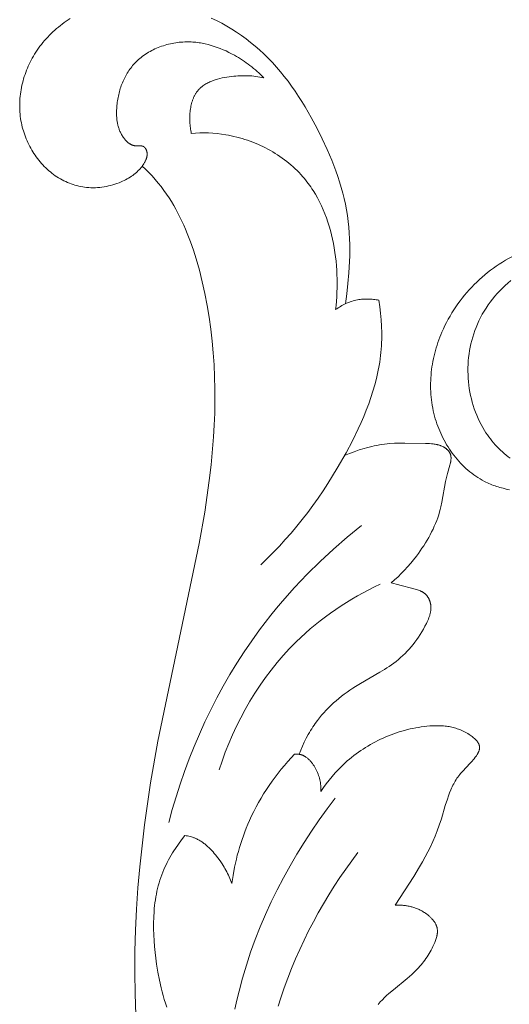
# Model space of a CAD drawing. Units: millimetres. Extents: x 5621 to 13363, y 1997 to 5322.
# Drawn here: x 11888 to 11922, y 2404 to 2473 of the extents above; entities that cross this region are included whole.
import ezdxf

# ---------------------------------------------------------------- set-up
doc = ezdxf.new("R2010")
doc.units = ezdxf.units.MM
doc.layers.get('0').update_dxf_attribs({"lineweight": 13})

# ---------------------------------------------------------------- blocks, each defined once
blk = doc.blocks.new('N.VRS-005_150_321')
for points in [[(-66.887, -55.687), (-66.941, -57.17), (-66.962, -58.653), (-66.951, -60.134), (-66.908, -61.613), (-66.837, -63.092), (-66.737, -64.568), (-66.61, -66.043), (-66.281, -68.986), (-65.861, -71.919), (-65.361, -74.841), (-62.452, -88.66), (-62.068, -90.853), (-61.751, -93.058), (-61.623, -94.165), (-61.518, -95.277), (-61.455, -96.113), (-61.408, -96.95), (-61.376, -97.789), (-61.36, -98.629), (-61.36, -99.469), (-61.379, -100.309), (-61.416, -101.149), (-61.471, -101.987), (-61.546, -102.823), (-61.642, -103.657), (-61.758, -104.488), (-61.896, -105.316), (-62.057, -106.139), (-62.24, -106.958), (-62.448, -107.773), (-62.679, -108.581), (-62.868, -109.178), (-63.073, -109.77), (-63.295, -110.354), (-63.413, -110.643), (-63.537, -110.93), (-63.666, -111.213), (-63.801, -111.494), (-63.941, -111.771), (-64.088, -112.044), (-64.24, -112.314), (-64.4, -112.58), (-64.566, -112.842), (-64.74, -113.099), (-64.929, -113.363), (-65.126, -113.622), (-65.33, -113.876), (-65.54, -114.125), (-65.757, -114.368), (-65.979, -114.606), (-66.207, -114.838), (-66.44, -115.065)], [(-52.955, -70.844), (-53.524, -70.09), (-54.076, -69.322), (-54.611, -68.54), (-55.129, -67.745), (-55.628, -66.937), (-56.108, -66.117), (-56.568, -65.284), (-57.007, -64.44), (-57.424, -63.586), (-57.819, -62.72), (-58.191, -61.845), (-58.539, -60.961), (-58.861, -60.067), (-59.159, -59.165), (-59.429, -58.254), (-59.673, -57.337), (-59.823, -56.708), (-59.96, -56.076)], [(-51.372, -67.048), (-51.8, -66.471), (-52.218, -65.886), (-52.625, -65.292), (-53.02, -64.69), (-53.403, -64.08), (-53.774, -63.462), (-54.132, -62.836), (-54.478, -62.203), (-54.81, -61.563), (-55.129, -60.915), (-55.435, -60.26), (-55.726, -59.599), (-56.004, -58.93), (-56.266, -58.255), (-56.514, -57.574), (-56.747, -56.886), (-56.934, -56.293)], [(-63.452, -68.235), (-63.685, -67.941), (-63.909, -67.639), (-64.123, -67.33), (-64.226, -67.172), (-64.326, -67.013), (-64.423, -66.851), (-64.517, -66.689), (-64.607, -66.524), (-64.694, -66.358), (-64.778, -66.19), (-64.857, -66.02), (-64.933, -65.849), (-65.004, -65.677), (-65.076, -65.489), (-65.144, -65.3), (-65.207, -65.109), (-65.265, -64.917), (-65.319, -64.723), (-65.368, -64.528), (-65.413, -64.332), (-65.453, -64.135), (-65.49, -63.936), (-65.523, -63.737), (-65.551, -63.536), (-65.576, -63.335), (-65.597, -63.133), (-65.615, -62.93), (-65.64, -62.522), (-65.651, -62.113), (-65.651, -61.702), (-65.639, -61.29), (-65.616, -60.878), (-65.583, -60.466), (-65.542, -60.056), (-65.492, -59.647), (-65.435, -59.24), (-65.344, -58.679), (-65.239, -58.125), (-65.117, -57.576), (-65.05, -57.304), (-64.977, -57.034), (-64.9, -56.765), (-64.818, -56.498), (-64.73, -56.233)], [(-48.771, -63.353), (-48.705, -63.357), (-48.639, -63.36), (-48.572, -63.362), (-48.506, -63.363), (-48.44, -63.362), (-48.374, -63.36), (-48.307, -63.357), (-48.241, -63.353), (-48.175, -63.348), (-48.109, -63.341), (-48.043, -63.333), (-47.977, -63.323), (-47.911, -63.313), (-47.846, -63.3), (-47.78, -63.287), (-47.715, -63.272), (-47.65, -63.256), (-47.585, -63.239), (-47.521, -63.22), (-47.456, -63.2), (-47.392, -63.179), (-47.329, -63.156), (-47.265, -63.131), (-47.202, -63.105), (-47.14, -63.078), (-47.078, -63.05), (-47.016, -63.019), (-46.954, -62.988), (-46.893, -62.955), (-46.833, -62.92), (-46.773, -62.884), (-46.713, -62.846), (-46.633, -62.793), (-46.554, -62.736), (-46.477, -62.677), (-46.439, -62.647), (-46.402, -62.615), (-46.366, -62.584), (-46.33, -62.551), (-46.295, -62.518), (-46.261, -62.485), (-46.227, -62.451), (-46.195, -62.416), (-46.163, -62.381), (-46.132, -62.345), (-46.103, -62.309), (-46.074, -62.273), (-46.047, -62.235), (-46.021, -62.198), (-45.996, -62.16), (-45.972, -62.121), (-45.95, -62.082), (-45.929, -62.043), (-45.91, -62.003), (-45.901, -61.983), (-45.892, -61.962), (-45.884, -61.942), (-45.876, -61.922), (-45.868, -61.901), (-45.861, -61.881), (-45.854, -61.86), (-45.848, -61.839), (-45.842, -61.819), (-45.836, -61.798), (-45.831, -61.777), (-45.827, -61.756), (-45.822, -61.734), (-45.819, -61.713), (-45.814, -61.68), (-45.81, -61.646), (-45.807, -61.612), (-45.806, -61.579), (-45.805, -61.544), (-45.805, -61.51), (-45.807, -61.476), (-45.809, -61.442), (-45.812, -61.407), (-45.816, -61.372), (-45.82, -61.338), (-45.826, -61.303), (-45.832, -61.268), (-45.839, -61.233), (-45.847, -61.198), (-45.855, -61.163), (-45.874, -61.093), (-45.895, -61.023), (-45.918, -60.954), (-45.943, -60.884), (-45.97, -60.815), (-45.998, -60.746), (-46.057, -60.61), (-46.118, -60.479), (-46.181, -60.351), (-46.247, -60.225), (-46.315, -60.101), (-46.385, -59.98), (-46.458, -59.861), (-46.533, -59.745), (-46.61, -59.63), (-46.69, -59.518), (-46.772, -59.408), (-46.856, -59.3), (-46.942, -59.194), (-47.031, -59.091), (-47.122, -58.989), (-47.215, -58.889), (-47.31, -58.791), (-47.456, -58.647), (-47.607, -58.506), (-47.762, -58.369), (-47.919, -58.234), (-48.887, -57.443), (-49.204, -57.173), (-49.359, -57.035), (-49.51, -56.893), (-49.657, -56.747), (-49.799, -56.597), (-49.878, -56.509), (-49.954, -56.421)], [(-53.956, -71.32), (-53.771, -71.591), (-53.578, -71.856), (-53.377, -72.116), (-53.169, -72.369), (-52.952, -72.616), (-52.727, -72.857), (-52.494, -73.09), (-52.253, -73.316), (-52.106, -73.447), (-51.955, -73.575), (-51.802, -73.7), (-51.646, -73.823), (-51.488, -73.942), (-51.327, -74.059), (-51.164, -74.172), (-50.998, -74.283), (-50.831, -74.39), (-50.661, -74.494), (-50.489, -74.595), (-50.315, -74.692), (-50.139, -74.787), (-49.961, -74.877), (-49.782, -74.965), (-49.6, -75.049), (-49.418, -75.129), (-49.233, -75.206), (-49.048, -75.279), (-48.861, -75.349), (-48.672, -75.414), (-48.483, -75.476), (-48.292, -75.535), (-48.101, -75.589), (-47.908, -75.639), (-47.715, -75.686), (-47.52, -75.728), (-47.325, -75.767), (-47.13, -75.801), (-46.934, -75.831), (-46.737, -75.857), (-46.54, -75.879), (-46.345, -75.896), (-46.15, -75.908), (-45.955, -75.915), (-45.76, -75.916), (-45.663, -75.914), (-45.566, -75.911), (-45.469, -75.905), (-45.372, -75.898), (-45.275, -75.889), (-45.179, -75.878), (-45.083, -75.865), (-44.987, -75.849), (-44.891, -75.832), (-44.796, -75.812), (-44.701, -75.789), (-44.606, -75.765), (-44.512, -75.738), (-44.418, -75.708), (-44.325, -75.675), (-44.232, -75.64), (-44.14, -75.602), (-44.048, -75.562), (-43.956, -75.518), (-43.865, -75.471), (-43.775, -75.421), (-43.685, -75.368), (-43.596, -75.312), (-43.508, -75.253), (-43.448, -75.21), (-43.39, -75.167), (-43.332, -75.122), (-43.276, -75.076), (-43.222, -75.028), (-43.196, -75.004), (-43.17, -74.979), (-43.145, -74.954), (-43.121, -74.929), (-43.097, -74.903), (-43.074, -74.877), (-43.053, -74.851), (-43.032, -74.825), (-43.012, -74.798), (-42.993, -74.771), (-42.975, -74.744), (-42.958, -74.717), (-42.95, -74.703), (-42.942, -74.689), (-42.935, -74.675), (-42.928, -74.661), (-42.921, -74.647), (-42.915, -74.633), (-42.909, -74.619), (-42.903, -74.605), (-42.898, -74.591), (-42.892, -74.576), (-42.888, -74.562), (-42.883, -74.548), (-42.879, -74.533), (-42.876, -74.519), (-42.872, -74.504), (-42.87, -74.49), (-42.867, -74.475), (-42.865, -74.46), (-42.863, -74.446), (-42.862, -74.431), (-42.861, -74.418), (-42.861, -74.405), (-42.86, -74.392), (-42.861, -74.38), (-42.861, -74.367), (-42.862, -74.354), (-42.863, -74.341), (-42.864, -74.328), (-42.865, -74.315), (-42.867, -74.302), (-42.869, -74.289), (-42.871, -74.276), (-42.874, -74.263), (-42.877, -74.25), (-42.883, -74.224), (-42.89, -74.197), (-42.898, -74.171), (-42.907, -74.145), (-42.917, -74.119), (-42.928, -74.092), (-42.939, -74.066), (-42.951, -74.04), (-42.964, -74.014), (-42.978, -73.988), (-42.992, -73.962), (-43.022, -73.91), (-43.054, -73.858), (-43.087, -73.807), (-43.122, -73.756), (-43.159, -73.707), (-43.234, -73.609), (-43.302, -73.525), (-43.371, -73.444), (-43.51, -73.287), (-44.061, -72.709), (-44.125, -72.637), (-44.189, -72.564), (-44.25, -72.491), (-44.31, -72.416), (-44.376, -72.327), (-44.44, -72.235), (-44.501, -72.142), (-44.56, -72.047), (-44.616, -71.95), (-44.67, -71.851), (-44.722, -71.751), (-44.771, -71.649), (-44.819, -71.545), (-44.866, -71.44), (-44.953, -71.226), (-45.035, -71.008), (-45.112, -70.785), (-45.257, -70.332), (-45.533, -69.409), (-45.679, -68.952), (-45.817, -68.567), (-45.966, -68.189), (-46.125, -67.818), (-46.294, -67.453), (-46.471, -67.093), (-46.656, -66.738), (-46.849, -66.388), (-47.048, -66.042), (-47.461, -65.359), (-48.771, -63.353)], [(-60.177, -64.883), (-60.221, -65.002), (-60.267, -65.12), (-60.315, -65.237), (-60.367, -65.353), (-60.42, -65.467), (-60.476, -65.581), (-60.534, -65.694), (-60.595, -65.805), (-60.657, -65.916), (-60.722, -66.025), (-60.858, -66.242), (-61.002, -66.455), (-61.154, -66.665), (-61.32, -66.879), (-61.405, -66.983), (-61.493, -67.086), (-61.583, -67.187), (-61.676, -67.285), (-61.771, -67.381), (-61.868, -67.473), (-61.968, -67.561), (-62.019, -67.604), (-62.07, -67.645), (-62.123, -67.686), (-62.176, -67.725), (-62.229, -67.763), (-62.284, -67.8), (-62.339, -67.836), (-62.395, -67.871), (-62.451, -67.904), (-62.508, -67.936), (-62.566, -67.966), (-62.625, -67.995), (-62.685, -68.022), (-62.745, -68.048), (-62.788, -68.064), (-62.83, -68.081), (-62.917, -68.111), (-63.004, -68.138), (-63.093, -68.162), (-63.182, -68.184), (-63.272, -68.203), (-63.362, -68.22), (-63.452, -68.235)], [(-60.177, -64.883), (-60.091, -65.448), (-59.986, -66.011), (-59.862, -66.57), (-59.793, -66.849), (-59.718, -67.126), (-59.639, -67.401), (-59.555, -67.676), (-59.466, -67.948), (-59.372, -68.219), (-59.272, -68.489), (-59.168, -68.756), (-59.059, -69.022), (-58.945, -69.285), (-58.798, -69.605), (-58.643, -69.922), (-58.481, -70.235), (-58.312, -70.544), (-58.136, -70.849), (-57.954, -71.151), (-57.764, -71.448), (-57.569, -71.742), (-57.367, -72.031), (-57.159, -72.315), (-56.945, -72.595), (-56.726, -72.87), (-56.501, -73.141), (-56.27, -73.406), (-56.035, -73.667), (-55.795, -73.922)], [(-51.114, -89.916), (-52.104, -89.111), (-53.068, -88.274), (-54.007, -87.407), (-54.917, -86.509), (-55.797, -85.581), (-56.645, -84.623), (-57.057, -84.134), (-57.461, -83.637), (-57.855, -83.132), (-58.241, -82.621), (-58.787, -81.862), (-59.313, -81.088), (-59.82, -80.301), (-60.307, -79.5), (-60.774, -78.688), (-61.221, -77.864), (-61.649, -77.029), (-62.056, -76.185), (-62.443, -75.331), (-62.809, -74.468), (-63.156, -73.598), (-63.482, -72.72), (-63.787, -71.836), (-64.073, -70.947), (-64.337, -70.052), (-64.581, -69.154)], [(-55.795, -73.922), (-55.753, -73.925), (-55.712, -73.928), (-55.67, -73.929), (-55.629, -73.929), (-55.587, -73.928), (-55.546, -73.926), (-55.525, -73.924), (-55.505, -73.922), (-55.484, -73.919), (-55.464, -73.916), (-55.441, -73.912), (-55.418, -73.908), (-55.396, -73.903), (-55.373, -73.897), (-55.351, -73.891), (-55.328, -73.885), (-55.306, -73.878), (-55.284, -73.871), (-55.263, -73.863), (-55.241, -73.854), (-55.22, -73.845), (-55.198, -73.836), (-55.177, -73.826), (-55.156, -73.816), (-55.135, -73.806), (-55.115, -73.795), (-55.094, -73.783), (-55.074, -73.771), (-55.054, -73.759), (-55.034, -73.747), (-54.994, -73.72), (-54.955, -73.692), (-54.917, -73.663), (-54.88, -73.632), (-54.843, -73.601), (-54.807, -73.567), (-54.771, -73.533), (-54.736, -73.498), (-54.702, -73.462), (-54.669, -73.424), (-54.637, -73.386), (-54.605, -73.347), (-54.574, -73.307), (-54.543, -73.267), (-54.514, -73.225), (-54.485, -73.184), (-54.457, -73.141), (-54.429, -73.099), (-54.377, -73.012), (-54.327, -72.924), (-54.277, -72.828), (-54.231, -72.731), (-54.188, -72.633), (-54.149, -72.534), (-54.113, -72.435), (-54.081, -72.336), (-54.053, -72.236), (-54.028, -72.135), (-54.007, -72.035), (-53.989, -71.933), (-53.975, -71.832), (-53.964, -71.73), (-53.957, -71.628), (-53.953, -71.525), (-53.953, -71.423), (-53.956, -71.32)], [(-49.812, -85.818), (-50.212, -85.624), (-50.61, -85.423), (-51.004, -85.213), (-51.395, -84.996), (-51.781, -84.771), (-52.163, -84.539), (-52.54, -84.298), (-52.913, -84.05), (-53.28, -83.794), (-53.641, -83.53), (-53.997, -83.259), (-54.347, -82.98), (-54.691, -82.693), (-55.028, -82.398), (-55.358, -82.095), (-55.681, -81.785), (-56.142, -81.315), (-56.587, -80.829), (-57.015, -80.328), (-57.428, -79.812), (-57.824, -79.284), (-58.203, -78.742), (-58.566, -78.189), (-58.912, -77.625), (-59.241, -77.051), (-59.554, -76.467), (-59.849, -75.876), (-60.127, -75.277), (-60.389, -74.671), (-60.632, -74.06), (-60.859, -73.443), (-61.068, -72.823)], [(-49.038, -85.905), (-48.861, -85.867), (-48.686, -85.824), (-47.26, -85.434), (-47.198, -85.416), (-47.138, -85.396), (-47.078, -85.375), (-47.019, -85.352), (-46.99, -85.34), (-46.962, -85.328), (-46.934, -85.314), (-46.906, -85.301), (-46.878, -85.286), (-46.851, -85.271), (-46.825, -85.256), (-46.799, -85.24), (-46.773, -85.222), (-46.748, -85.205), (-46.723, -85.186), (-46.699, -85.167), (-46.681, -85.152), (-46.663, -85.136), (-46.646, -85.12), (-46.629, -85.103), (-46.613, -85.086), (-46.596, -85.069), (-46.58, -85.051), (-46.565, -85.033), (-46.55, -85.015), (-46.535, -84.996), (-46.52, -84.977), (-46.506, -84.958), (-46.492, -84.938), (-46.479, -84.918), (-46.466, -84.897), (-46.453, -84.877), (-46.441, -84.856), (-46.429, -84.835), (-46.417, -84.813), (-46.406, -84.792), (-46.395, -84.77), (-46.385, -84.748), (-46.375, -84.726), (-46.365, -84.704), (-46.356, -84.682), (-46.347, -84.659), (-46.339, -84.636), (-46.331, -84.614), (-46.323, -84.591), (-46.316, -84.568), (-46.31, -84.545), (-46.304, -84.522), (-46.297, -84.496), (-46.291, -84.47), (-46.286, -84.445), (-46.281, -84.419), (-46.277, -84.393), (-46.273, -84.367), (-46.27, -84.341), (-46.267, -84.315), (-46.265, -84.289), (-46.263, -84.263), (-46.262, -84.237), (-46.261, -84.21), (-46.261, -84.184), (-46.261, -84.158), (-46.262, -84.106), (-46.266, -84.054), (-46.271, -84.001), (-46.277, -83.949), (-46.285, -83.896), (-46.295, -83.844), (-46.306, -83.792), (-46.318, -83.739), (-46.332, -83.687), (-46.347, -83.635), (-46.363, -83.583), (-46.38, -83.531), (-46.398, -83.479), (-46.438, -83.375), (-46.481, -83.272), (-46.527, -83.17), (-46.575, -83.069), (-46.678, -82.869), (-46.785, -82.674), (-46.896, -82.483), (-47.011, -82.297), (-47.13, -82.116), (-47.253, -81.939), (-47.38, -81.766), (-47.511, -81.598), (-47.646, -81.435), (-47.784, -81.276), (-47.927, -81.121), (-48.073, -80.971), (-48.223, -80.826), (-48.377, -80.685), (-48.535, -80.549), (-48.696, -80.417), (-48.861, -80.29), (-49.017, -80.177), (-49.175, -80.067), (-49.336, -79.96), (-49.499, -79.856), (-49.831, -79.655), (-51.188, -78.874), (-51.523, -78.668), (-51.726, -78.537), (-51.927, -78.402), (-52.124, -78.263), (-52.319, -78.119), (-52.51, -77.972), (-52.698, -77.821), (-52.882, -77.665), (-53.062, -77.506), (-53.239, -77.342), (-53.411, -77.174), (-53.578, -77.002), (-53.741, -76.826), (-53.899, -76.645), (-54.052, -76.461), (-54.199, -76.272), (-54.341, -76.079), (-54.429, -75.954), (-54.514, -75.827), (-54.596, -75.699), (-54.677, -75.569), (-54.755, -75.437), (-54.831, -75.304), (-54.975, -75.035), (-55.111, -74.761), (-55.238, -74.483), (-55.355, -74.201), (-55.464, -73.916)], [(-52.297, -94.816), (-51.962, -94.954), (-51.621, -95.083), (-51.277, -95.202), (-50.929, -95.309), (-50.754, -95.359), (-50.578, -95.405), (-50.401, -95.448), (-50.224, -95.487), (-50.046, -95.523), (-49.867, -95.555), (-49.689, -95.583), (-49.509, -95.608), (-49.331, -95.628), (-49.153, -95.645), (-48.796, -95.668), (-48.438, -95.68), (-48.079, -95.684), (-46.64, -95.654), (-46.366, -95.646), (-46.23, -95.639), (-46.162, -95.633), (-46.094, -95.627), (-46.026, -95.618), (-45.959, -95.608), (-45.891, -95.596), (-45.824, -95.582), (-45.791, -95.574), (-45.757, -95.565), (-45.724, -95.556), (-45.691, -95.545), (-45.657, -95.535), (-45.624, -95.523), (-45.591, -95.511), (-45.558, -95.498), (-45.508, -95.477), (-45.459, -95.454), (-45.41, -95.429), (-45.386, -95.416), (-45.362, -95.402), (-45.339, -95.388), (-45.315, -95.374), (-45.292, -95.359), (-45.27, -95.344), (-45.247, -95.328), (-45.225, -95.312), (-45.204, -95.296), (-45.183, -95.28), (-45.162, -95.263), (-45.142, -95.245), (-45.122, -95.227), (-45.103, -95.209), (-45.084, -95.191), (-45.066, -95.172), (-45.049, -95.153), (-45.032, -95.134), (-45.016, -95.114), (-45.001, -95.094), (-44.986, -95.074), (-44.972, -95.053), (-44.959, -95.032), (-44.946, -95.011), (-44.94, -95), (-44.935, -94.989), (-44.929, -94.979), (-44.924, -94.968), (-44.916, -94.951), (-44.91, -94.935), (-44.903, -94.918), (-44.897, -94.901), (-44.891, -94.884), (-44.886, -94.867), (-44.881, -94.85), (-44.877, -94.833), (-44.873, -94.815), (-44.87, -94.798), (-44.867, -94.78), (-44.864, -94.762), (-44.862, -94.744), (-44.86, -94.726), (-44.858, -94.708), (-44.857, -94.69), (-44.856, -94.671), (-44.855, -94.653), (-44.855, -94.616), (-44.856, -94.578), (-44.859, -94.54), (-44.862, -94.502), (-44.867, -94.463), (-44.872, -94.424), (-44.879, -94.385), (-44.886, -94.346), (-44.894, -94.306), (-44.912, -94.227), (-44.932, -94.146), (-45.101, -93.55), (-45.148, -93.361), (-45.231, -92.989), (-45.492, -91.562), (-45.566, -91.216), (-45.608, -91.044), (-45.655, -90.872), (-45.716, -90.669), (-45.783, -90.466), (-45.857, -90.264), (-45.937, -90.063), (-46.023, -89.863), (-46.114, -89.665), (-46.211, -89.467), (-46.312, -89.272), (-46.418, -89.078), (-46.529, -88.886), (-46.644, -88.696), (-46.762, -88.508), (-46.885, -88.323), (-47.01, -88.14), (-47.139, -87.959), (-47.271, -87.782), (-47.471, -87.525), (-47.677, -87.274), (-47.888, -87.029), (-48.106, -86.791), (-48.33, -86.56), (-48.559, -86.335), (-48.796, -86.117), (-49.038, -85.905)], [(-49.895, -105.675), (-49.83, -105.224), (-49.778, -104.769), (-49.738, -104.314), (-49.711, -103.857), (-49.699, -103.399), (-49.702, -102.942), (-49.709, -102.714), (-49.72, -102.486), (-49.735, -102.259), (-49.755, -102.032), (-49.779, -101.802), (-49.808, -101.571), (-49.841, -101.342), (-49.878, -101.113), (-49.964, -100.658), (-50.065, -100.205), (-50.182, -99.755), (-50.312, -99.308), (-50.455, -98.863), (-50.61, -98.422), (-50.777, -97.984), (-50.954, -97.548), (-51.141, -97.116), (-51.337, -96.687), (-51.753, -95.839), (-52.194, -95.003), (-52.811, -93.919), (-53.132, -93.387), (-53.462, -92.861), (-53.802, -92.342), (-54.15, -91.831), (-54.508, -91.327), (-54.875, -90.831), (-55.252, -90.343), (-55.638, -89.863), (-56.033, -89.392), (-56.439, -88.93), (-56.854, -88.478), (-57.28, -88.034), (-57.715, -87.601), (-58.161, -87.177)], [(-40.764, -92.426), (-40.993, -92.47), (-41.221, -92.523), (-41.334, -92.552), (-41.446, -92.583), (-41.557, -92.617), (-41.668, -92.652), (-41.778, -92.689), (-41.887, -92.728), (-41.996, -92.77), (-42.103, -92.813), (-42.21, -92.859), (-42.316, -92.907), (-42.42, -92.956), (-42.524, -93.008), (-42.678, -93.091), (-42.829, -93.178), (-42.978, -93.27), (-43.125, -93.366), (-43.268, -93.467), (-43.409, -93.572), (-43.547, -93.682), (-43.683, -93.795), (-43.815, -93.912), (-43.944, -94.033), (-44.071, -94.157), (-44.194, -94.285), (-44.315, -94.417), (-44.432, -94.551), (-44.546, -94.689), (-44.657, -94.83), (-44.765, -94.973), (-44.869, -95.12), (-44.97, -95.269), (-45.067, -95.42), (-45.161, -95.574), (-45.252, -95.729), (-45.339, -95.887), (-45.422, -96.047), (-45.502, -96.209), (-45.578, -96.372), (-45.65, -96.537), (-45.719, -96.703), (-45.783, -96.871), (-45.844, -97.04), (-45.901, -97.21), (-45.954, -97.38), (-46.007, -97.568), (-46.055, -97.757), (-46.099, -97.946), (-46.138, -98.136), (-46.172, -98.327), (-46.202, -98.518), (-46.227, -98.71), (-46.247, -98.902), (-46.263, -99.094), (-46.275, -99.287), (-46.282, -99.48), (-46.285, -99.673), (-46.283, -99.866), (-46.278, -100.059), (-46.268, -100.252), (-46.253, -100.445), (-46.235, -100.638), (-46.213, -100.83), (-46.186, -101.021), (-46.156, -101.213), (-46.122, -101.403), (-46.083, -101.594), (-46.041, -101.783), (-45.995, -101.971), (-45.945, -102.159), (-45.892, -102.346), (-45.835, -102.532), (-45.774, -102.717), (-45.709, -102.9), (-45.641, -103.083), (-45.57, -103.264), (-45.495, -103.443), (-45.392, -103.674), (-45.284, -103.903), (-45.171, -104.129), (-45.051, -104.352), (-44.927, -104.572), (-44.797, -104.79), (-44.662, -105.004), (-44.523, -105.215), (-44.378, -105.422), (-44.228, -105.627), (-44.074, -105.828), (-43.915, -106.025), (-43.752, -106.218), (-43.584, -106.408), (-43.412, -106.594), (-43.236, -106.776), (-43.056, -106.953), (-42.871, -107.126), (-42.683, -107.295), (-42.492, -107.46), (-42.296, -107.62), (-42.097, -107.775), (-41.895, -107.926), (-41.69, -108.071), (-41.481, -108.212), (-41.269, -108.347), (-41.054, -108.478), (-40.836, -108.603), (-40.616, -108.722)], [(-40.721, -94.621), (-40.862, -94.728), (-40.999, -94.839), (-41.134, -94.953), (-41.266, -95.071), (-41.395, -95.191), (-41.521, -95.315), (-41.645, -95.442), (-41.765, -95.572), (-41.881, -95.706), (-41.995, -95.841), (-42.105, -95.98), (-42.212, -96.122), (-42.315, -96.266), (-42.414, -96.412), (-42.51, -96.561), (-42.634, -96.768), (-42.751, -96.978), (-42.862, -97.193), (-42.965, -97.411), (-43.061, -97.633), (-43.15, -97.858), (-43.232, -98.085), (-43.307, -98.315), (-43.375, -98.548), (-43.436, -98.783), (-43.49, -99.02), (-43.537, -99.258), (-43.577, -99.498), (-43.61, -99.739), (-43.636, -99.981), (-43.655, -100.224), (-43.668, -100.467), (-43.673, -100.711), (-43.671, -100.954), (-43.662, -101.197), (-43.647, -101.44), (-43.624, -101.681), (-43.595, -101.922), (-43.558, -102.161), (-43.515, -102.399), (-43.465, -102.635), (-43.407, -102.869), (-43.343, -103.101), (-43.272, -103.331), (-43.194, -103.557), (-43.109, -103.781), (-43.017, -104.001), (-42.91, -104.236), (-42.795, -104.466), (-42.673, -104.692), (-42.543, -104.914), (-42.406, -105.132), (-42.262, -105.345), (-42.111, -105.553), (-41.953, -105.757), (-41.789, -105.957), (-41.62, -106.152), (-41.444, -106.342), (-41.262, -106.527), (-41.075, -106.707), (-40.883, -106.883), (-40.686, -107.053)], [(-63.012, -117.35), (-62.711, -117.37), (-62.409, -117.381), (-62.107, -117.384), (-61.804, -117.377), (-61.502, -117.36), (-61.2, -117.335), (-60.898, -117.299), (-60.597, -117.253), (-60.406, -117.219), (-60.216, -117.181), (-60.026, -117.139), (-59.837, -117.093), (-59.648, -117.043), (-59.461, -116.989), (-59.274, -116.931), (-59.088, -116.869), (-58.904, -116.804), (-58.72, -116.735), (-58.538, -116.662), (-58.358, -116.585), (-58.179, -116.504), (-58.001, -116.42), (-57.826, -116.333), (-57.652, -116.241), (-57.48, -116.147), (-57.311, -116.048), (-57.143, -115.947), (-56.978, -115.841), (-56.816, -115.733), (-56.655, -115.621), (-56.498, -115.505), (-56.343, -115.386), (-56.192, -115.264), (-56.043, -115.139), (-55.897, -115.01), (-55.754, -114.879), (-55.615, -114.744), (-55.479, -114.606), (-55.347, -114.465), (-55.219, -114.32), (-55.121, -114.205), (-55.025, -114.089), (-54.931, -113.97), (-54.84, -113.85), (-54.751, -113.728), (-54.664, -113.605), (-54.58, -113.48), (-54.497, -113.353), (-54.339, -113.095), (-54.189, -112.831), (-54.048, -112.562), (-53.915, -112.288), (-53.791, -112.009), (-53.674, -111.725), (-53.565, -111.437), (-53.465, -111.146), (-53.372, -110.851), (-53.286, -110.553), (-53.209, -110.252), (-53.138, -109.948), (-53.075, -109.642), (-53.019, -109.335), (-52.97, -109.026), (-52.928, -108.716), (-52.893, -108.405), (-52.865, -108.093), (-52.843, -107.781), (-52.828, -107.47), (-52.819, -107.158), (-52.816, -106.848), (-52.819, -106.539), (-52.829, -106.231), (-52.844, -105.925), (-52.865, -105.621), (-52.892, -105.319), (-52.924, -105.021)], [(-52.924, -105.021), (-52.839, -105.081), (-52.752, -105.14), (-52.663, -105.196), (-52.573, -105.25), (-52.481, -105.302), (-52.388, -105.352), (-52.294, -105.399), (-52.198, -105.444), (-52.101, -105.486), (-52.003, -105.526), (-51.904, -105.562), (-51.805, -105.596), (-51.704, -105.627), (-51.602, -105.655), (-51.5, -105.68), (-51.397, -105.701), (-51.304, -105.718), (-51.21, -105.731), (-51.116, -105.743), (-51.022, -105.752), (-50.928, -105.758), (-50.833, -105.762), (-50.738, -105.763), (-50.644, -105.762), (-50.549, -105.759), (-50.455, -105.754), (-50.36, -105.746), (-50.266, -105.736), (-50.173, -105.724), (-50.08, -105.71), (-49.987, -105.694), (-49.895, -105.675)], [(-57.943, -121.234), (-58.056, -121.35), (-58.171, -121.464), (-58.289, -121.576), (-58.408, -121.685), (-58.53, -121.792), (-58.654, -121.896), (-58.78, -121.999), (-58.908, -122.099), (-59.038, -122.196), (-59.169, -122.292), (-59.303, -122.385), (-59.438, -122.475), (-59.575, -122.563), (-59.714, -122.649), (-59.855, -122.732), (-59.997, -122.813), (-60.19, -122.918), (-60.386, -123.018), (-60.584, -123.113), (-60.785, -123.203), (-60.989, -123.287), (-61.194, -123.365), (-61.402, -123.437), (-61.612, -123.502), (-61.823, -123.56), (-62.036, -123.611), (-62.144, -123.634), (-62.251, -123.655), (-62.36, -123.674), (-62.468, -123.691), (-62.577, -123.706), (-62.686, -123.719), (-62.795, -123.729), (-62.905, -123.738), (-63.015, -123.745), (-63.126, -123.749), (-63.236, -123.751), (-63.347, -123.75), (-63.473, -123.747), (-63.598, -123.741), (-63.724, -123.732), (-63.849, -123.72), (-63.975, -123.705), (-64.1, -123.688), (-64.225, -123.667), (-64.35, -123.643), (-64.474, -123.617), (-64.597, -123.588), (-64.72, -123.556), (-64.842, -123.521), (-64.963, -123.483), (-65.084, -123.443), (-65.203, -123.399), (-65.321, -123.353), (-65.438, -123.304), (-65.553, -123.253), (-65.667, -123.198), (-65.779, -123.141), (-65.89, -123.082), (-65.998, -123.019), (-66.105, -122.954), (-66.21, -122.886), (-66.313, -122.816), (-66.414, -122.742), (-66.512, -122.667), (-66.609, -122.588), (-66.702, -122.507), (-66.793, -122.424), (-66.882, -122.337), (-66.967, -122.249), (-67.039, -122.169), (-67.109, -122.088), (-67.177, -122.006), (-67.242, -121.921), (-67.306, -121.835), (-67.367, -121.747), (-67.426, -121.658), (-67.483, -121.567), (-67.538, -121.474), (-67.591, -121.381), (-67.641, -121.285), (-67.69, -121.189), (-67.736, -121.092), (-67.781, -120.993), (-67.823, -120.893), (-67.863, -120.792), (-67.901, -120.691), (-67.937, -120.588), (-67.971, -120.484), (-68.003, -120.38), (-68.033, -120.275), (-68.06, -120.17), (-68.086, -120.063), (-68.11, -119.957), (-68.131, -119.849), (-68.151, -119.742), (-68.168, -119.634), (-68.184, -119.525), (-68.197, -119.417), (-68.209, -119.308), (-68.218, -119.199), (-68.225, -119.091), (-68.231, -118.964), (-68.234, -118.837), (-68.234, -118.711), (-68.23, -118.585), (-68.223, -118.459), (-68.211, -118.334), (-68.204, -118.272), (-68.195, -118.21), (-68.185, -118.149), (-68.175, -118.087), (-68.163, -118.026), (-68.149, -117.965), (-68.135, -117.905), (-68.119, -117.844), (-68.102, -117.785), (-68.083, -117.725), (-68.063, -117.666), (-68.042, -117.607), (-68.019, -117.549), (-67.994, -117.491), (-67.968, -117.433), (-67.941, -117.376), (-67.912, -117.319), (-67.881, -117.263), (-67.849, -117.207), (-67.815, -117.152), (-67.773, -117.088), (-67.728, -117.026), (-67.705, -116.995), (-67.681, -116.965), (-67.657, -116.935), (-67.632, -116.905), (-67.607, -116.876), (-67.581, -116.848), (-67.555, -116.82), (-67.528, -116.794), (-67.5, -116.767), (-67.472, -116.742), (-67.444, -116.717), (-67.414, -116.694), (-67.385, -116.671), (-67.354, -116.649), (-67.324, -116.628), (-67.292, -116.609), (-67.261, -116.59), (-67.244, -116.581), (-67.228, -116.573), (-67.212, -116.564), (-67.195, -116.556), (-67.179, -116.549), (-67.162, -116.541), (-67.145, -116.534), (-67.128, -116.528), (-67.111, -116.521), (-67.094, -116.515), (-67.077, -116.51), (-67.059, -116.504), (-67.041, -116.499), (-67.024, -116.495), (-67.006, -116.49), (-66.988, -116.487), (-66.97, -116.483), (-66.952, -116.48), (-66.933, -116.477), (-66.915, -116.475), (-66.896, -116.473), (-66.877, -116.472), (-66.86, -116.471), (-66.843, -116.47), (-66.807, -116.47), (-66.596, -116.475), (-66.561, -116.474), (-66.545, -116.474), (-66.528, -116.473), (-66.511, -116.472), (-66.495, -116.47), (-66.478, -116.468), (-66.462, -116.465), (-66.447, -116.462), (-66.439, -116.46), (-66.431, -116.458), (-66.423, -116.456), (-66.416, -116.454), (-66.408, -116.452), (-66.401, -116.45), (-66.393, -116.447), (-66.386, -116.444), (-66.379, -116.441), (-66.372, -116.438), (-66.364, -116.435), (-66.357, -116.431), (-66.35, -116.428), (-66.344, -116.424), (-66.339, -116.421), (-66.334, -116.418), (-66.325, -116.412), (-66.316, -116.406), (-66.308, -116.4), (-66.299, -116.393), (-66.291, -116.386), (-66.283, -116.378), (-66.275, -116.37), (-66.267, -116.362), (-66.259, -116.354), (-66.251, -116.346), (-66.244, -116.337), (-66.237, -116.328), (-66.23, -116.319), (-66.223, -116.309), (-66.216, -116.3), (-66.209, -116.29), (-66.203, -116.28), (-66.197, -116.27), (-66.191, -116.26), (-66.185, -116.249), (-66.179, -116.239), (-66.174, -116.228), (-66.169, -116.217), (-66.158, -116.196), (-66.149, -116.174), (-66.141, -116.151), (-66.133, -116.129), (-66.128, -116.112), (-66.123, -116.096), (-66.119, -116.079), (-66.115, -116.062), (-66.111, -116.045), (-66.108, -116.029), (-66.105, -116.012), (-66.103, -115.995), (-66.101, -115.978), (-66.099, -115.962), (-66.098, -115.945), (-66.097, -115.928), (-66.097, -115.911), (-66.096, -115.894), (-66.097, -115.878), (-66.097, -115.861), (-66.098, -115.844), (-66.099, -115.827), (-66.101, -115.81), (-66.103, -115.794), (-66.105, -115.777), (-66.108, -115.76), (-66.11, -115.743), (-66.114, -115.727), (-66.121, -115.693), (-66.129, -115.66), (-66.138, -115.627), (-66.149, -115.594), (-66.16, -115.561), (-66.172, -115.528), (-66.186, -115.496), (-66.2, -115.463), (-66.215, -115.431), (-66.23, -115.399), (-66.247, -115.367), (-66.264, -115.336), (-66.282, -115.304), (-66.3, -115.273), (-66.338, -115.212), (-66.378, -115.152), (-66.419, -115.093), (-66.456, -115.043), (-66.494, -114.994), (-66.533, -114.946), (-66.572, -114.899), (-66.612, -114.854), (-66.653, -114.809), (-66.695, -114.765), (-66.737, -114.722), (-66.78, -114.68), (-66.823, -114.64), (-66.868, -114.6), (-66.912, -114.561), (-66.958, -114.523), (-67.004, -114.486), (-67.051, -114.45), (-67.098, -114.414), (-67.194, -114.347), (-67.292, -114.282), (-67.392, -114.22), (-67.494, -114.162), (-67.598, -114.106), (-67.703, -114.054), (-67.81, -114.004), (-67.919, -113.956), (-68.061, -113.898), (-68.205, -113.844), (-68.35, -113.794), (-68.498, -113.749), (-68.647, -113.707), (-68.797, -113.671), (-68.948, -113.639), (-69.1, -113.611), (-69.252, -113.588), (-69.406, -113.57), (-69.559, -113.557), (-69.713, -113.549), (-69.867, -113.546), (-70.021, -113.548), (-70.174, -113.556), (-70.251, -113.561), (-70.327, -113.569), (-70.465, -113.585), (-70.602, -113.605), (-70.738, -113.63), (-70.873, -113.659), (-71.008, -113.692), (-71.141, -113.729), (-71.274, -113.77), (-71.405, -113.815), (-71.535, -113.864), (-71.663, -113.917), (-71.79, -113.974), (-71.916, -114.034), (-72.039, -114.098), (-72.161, -114.165), (-72.281, -114.236), (-72.399, -114.31), (-72.518, -114.389), (-72.635, -114.472), (-72.749, -114.558), (-72.861, -114.648), (-72.971, -114.74), (-73.078, -114.836), (-73.183, -114.934), (-73.285, -115.036), (-73.385, -115.14), (-73.482, -115.246), (-73.577, -115.356), (-73.669, -115.468), (-73.758, -115.582), (-73.845, -115.698), (-73.929, -115.817), (-74.01, -115.937), (-74.088, -116.06), (-74.163, -116.185), (-74.235, -116.311), (-74.304, -116.439), (-74.37, -116.569), (-74.434, -116.7), (-74.494, -116.833), (-74.55, -116.967), (-74.604, -117.103), (-74.655, -117.239), (-74.702, -117.377), (-74.746, -117.516), (-74.786, -117.655), (-74.823, -117.795), (-74.857, -117.936), (-74.887, -118.078), (-74.916, -118.232), (-74.94, -118.386), (-74.961, -118.541), (-74.977, -118.696), (-74.99, -118.852), (-74.999, -119.008), (-75.003, -119.163), (-75.004, -119.319), (-75.001, -119.475), (-74.995, -119.631), (-74.984, -119.787), (-74.97, -119.942), (-74.952, -120.097), (-74.931, -120.252), (-74.906, -120.406), (-74.877, -120.56), (-74.845, -120.713), (-74.809, -120.865), (-74.77, -121.017), (-74.728, -121.167), (-74.682, -121.317), (-74.633, -121.466), (-74.581, -121.613), (-74.525, -121.76), (-74.466, -121.905), (-74.404, -122.049), (-74.339, -122.191), (-74.271, -122.332), (-74.199, -122.472), (-74.125, -122.61), (-74.048, -122.746), (-73.968, -122.88), (-73.877, -123.024), (-73.784, -123.165), (-73.687, -123.305), (-73.586, -123.442), (-73.483, -123.576), (-73.377, -123.708), (-73.267, -123.838), (-73.155, -123.965), (-73.04, -124.09), (-72.923, -124.212), (-72.802, -124.332), (-72.679, -124.449), (-72.554, -124.563), (-72.426, -124.675), (-72.296, -124.784), (-72.163, -124.89), (-72.029, -124.993), (-71.892, -125.094), (-71.753, -125.191), (-71.613, -125.286), (-71.47, -125.377)], [(-61.613, -125.413), (-61.247, -125.237), (-60.886, -125.05), (-60.531, -124.852), (-60.183, -124.645), (-59.842, -124.427), (-59.507, -124.2), (-59.18, -123.963), (-58.861, -123.717), (-58.55, -123.461), (-58.246, -123.197), (-57.935, -122.907), (-57.632, -122.609), (-57.339, -122.301), (-57.055, -121.985), (-56.779, -121.661), (-56.511, -121.329), (-56.251, -120.99), (-55.998, -120.644), (-55.753, -120.293), (-55.516, -119.936), (-55.284, -119.573), (-55.06, -119.206), (-54.629, -118.458), (-54.221, -117.698), (-53.854, -116.966), (-53.509, -116.226), (-53.346, -115.853), (-53.189, -115.477), (-53.04, -115.099), (-52.899, -114.719), (-52.766, -114.337), (-52.641, -113.952), (-52.525, -113.565), (-52.419, -113.176), (-52.323, -112.784), (-52.237, -112.391), (-52.161, -111.994), (-52.097, -111.596), (-52.045, -111.193), (-52.003, -110.789), (-51.972, -110.384), (-51.951, -109.979), (-51.939, -109.576), (-51.936, -109.174), (-51.94, -108.774), (-51.952, -108.378), (-51.995, -107.599), (-52.059, -106.844), (-52.14, -106.118), (-52.231, -105.429)], [(-57.943, -121.234), (-58.08, -121.265), (-58.217, -121.291), (-58.355, -121.315), (-58.493, -121.335), (-58.631, -121.351), (-58.769, -121.365), (-58.908, -121.375), (-59.048, -121.382), (-59.188, -121.385), (-59.329, -121.386), (-59.471, -121.384), (-59.613, -121.379), (-59.756, -121.371), (-59.9, -121.36), (-60.045, -121.347), (-60.191, -121.331), (-60.356, -121.31), (-60.522, -121.285), (-60.688, -121.256), (-60.853, -121.223), (-61.016, -121.185), (-61.178, -121.142), (-61.257, -121.119), (-61.336, -121.094), (-61.414, -121.068), (-61.492, -121.041), (-61.568, -121.012), (-61.643, -120.981), (-61.717, -120.949), (-61.789, -120.915), (-61.86, -120.88), (-61.93, -120.843), (-61.998, -120.804), (-62.065, -120.763), (-62.13, -120.721), (-62.193, -120.676), (-62.224, -120.654), (-62.254, -120.63), (-62.284, -120.606), (-62.313, -120.582), (-62.342, -120.557), (-62.37, -120.532), (-62.398, -120.506), (-62.426, -120.48), (-62.452, -120.453), (-62.478, -120.426), (-62.504, -120.398), (-62.529, -120.369), (-62.559, -120.334), (-62.587, -120.298), (-62.615, -120.262), (-62.642, -120.224), (-62.668, -120.186), (-62.693, -120.147), (-62.717, -120.108), (-62.741, -120.068), (-62.764, -120.027), (-62.786, -119.986), (-62.807, -119.944), (-62.827, -119.901), (-62.847, -119.858), (-62.866, -119.814), (-62.884, -119.77), (-62.901, -119.726), (-62.918, -119.68), (-62.934, -119.635), (-62.964, -119.542), (-62.99, -119.448), (-63.014, -119.352), (-63.036, -119.255), (-63.054, -119.156), (-63.071, -119.057), (-63.084, -118.957), (-63.095, -118.856), (-63.104, -118.754), (-63.11, -118.652), (-63.115, -118.549), (-63.117, -118.447), (-63.116, -118.344), (-63.114, -118.242), (-63.11, -118.139), (-63.104, -118.038), (-63.096, -117.936), (-63.086, -117.836), (-63.075, -117.736), (-63.061, -117.638), (-63.046, -117.54), (-63.03, -117.444), (-63.012, -117.35)]]:
    blk.add_lwpolyline(points)

msp = doc.modelspace()

# ---------------------------------------------------------------- block references
at = {"xscale": -1, "rotation": 180}
msp.add_blockref('N.VRS-005_150_321', (11962.519, 2347.658), dxfattribs=at)

doc.saveas('drawing.dxf')
